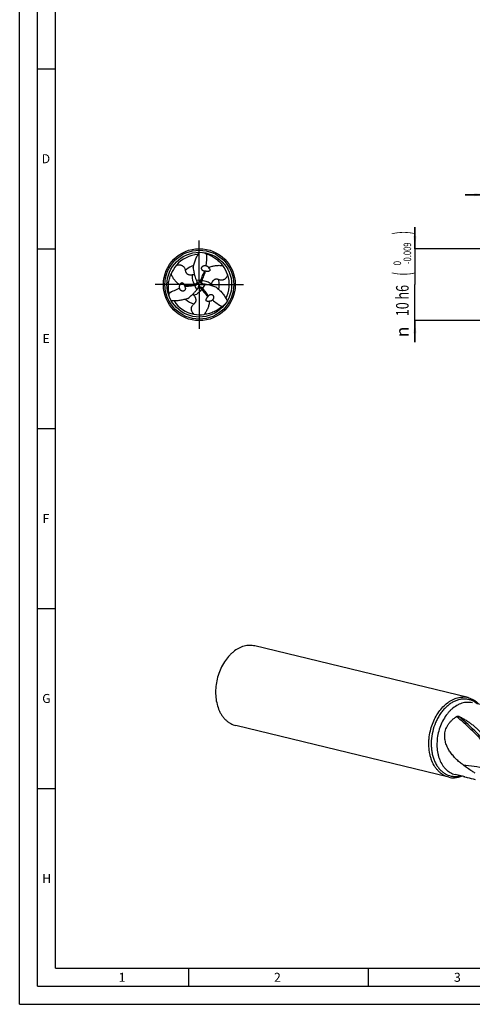
# Model space of a CAD drawing. Units: millimetres. Extents: x 0 to 594, y 0 to 420.
# Drawn here: x 0 to 126, y 0 to 274 of the extents above; entities that cross this region are included whole.
import ezdxf
from ezdxf.enums import TextEntityAlignment as Align

# ---------------------------------------------------------------- set-up
doc = ezdxf.new("R2010")
doc.units = ezdxf.units.MM
doc.header["$LTSCALE"] = 32.67
doc.linetypes.add('CENTER', pattern=[0.6, 0.375, -0.075, 0.075, -0.075])
doc.layers.get('0').update_dxf_attribs({"linetype": 'CONTINUOUS'})
for name, color, linetype in [('607759648-000-00-ED1_FORMAT', 7, 'CONTINUOUS'), ('607924523-000_AXIS', 7, 'CONTINUOUS'), ('607924523-000_CL', 7, 'CONTINUOUS'), ('607924523-000_DIM', 7, 'CONTINUOUS')]:
    doc.layers.add(name, color=color, linetype=linetype)
doc.styles.get("Standard").update_dxf_attribs({"font": 'TXT.SHX', "width": 0.7})
doc.styles.add('TEXTSTYLE_2', font='gdt', dxfattribs={"width": 0.7})
doc.styles.add('TEXTSTYLE_3', font='TXT.SHX', dxfattribs={"width": 0.6})
doc.dimstyles.new('DIMSTYLE_4', dxfattribs={"dimtxt": 3.5, "dimasz": 3.5, "dimexe": 1.5, "dimexo": 0, "dimgap": 0.875, "dimtad": 1, "dimdec": 3, "dimlfac": 0.5, "dimdsep": 46, "dimtxsty": 'STANDARD', "dimblk": '_FILLED', "dimblk1": '_FILLED', "dimblk2": '_FILLED', "dimcen": 0.09, "dimclrt": 2, "dimadec": 3, "dimazin": 2, "dimtol": 1, "dimtm": 1.5, "dimtfac": 0.6, "dimtdec": 3, "dimtofl": 0, "dimtmove": 0, "dimatfit": 3, "dimldrblk": '_FILLED', "dimfxl": 1, "dimtolj": 1, "dimarcsym": 0})
doc.dimstyles.new('DIMSTYLE_5', dxfattribs={"dimtxt": 3.5, "dimasz": 3.5, "dimexe": 1.5, "dimexo": 0, "dimgap": 0.875, "dimtad": 1, "dimdec": 3, "dimlfac": 0.5, "dimdsep": 46, "dimtxsty": 'STANDARD', "dimblk": '_FILLED', "dimblk1": '_FILLED', "dimblk2": '_FILLED', "dimcen": 0.09, "dimclrt": 2, "dimadec": 3, "dimazin": 2, "dimtol": 1, "dimtm": 0.009, "dimtfac": 0.6, "dimtdec": 3, "dimtofl": 0, "dimtmove": 0, "dimatfit": 3, "dimldrblk": '_FILLED', "dimfxl": 1, "dimtolj": 1, "dimarcsym": 0})

# ---------------------------------------------------------------- blocks, each defined once
blk = doc.blocks.new('_FILLED')
at = {"color": 0, "linetype": 'BYBLOCK'}
blk.add_solid([(0, 0), (-1, 0.125), (-1, -0.125)], dxfattribs=at)
blk = doc.blocks.new('*D3')
at = {"layer": '607924523-000_DIM', "color": 3, "linetype": 'CONTINUOUS'}
for p, q in [((130, 225), (124, 225)), ((124, 225), (132, 225)), ((130, 204.46), (130, 226.5)), ((148.15, 225), (132, 225)), ((134, 190), (134, 226.5)), ((134, 225), (148.15, 225))]:
    blk.add_line(p, q, dxfattribs=at)
at = {"layer": '607924523-000_DIM', "color": 3, "linetype": 'CONTINUOUS', "xscale": 3.5, "yscale": 3.5, "zscale": 3.5}
blk.add_blockref('_FILLED', (130, 225), dxfattribs=at)
at = {"layer": '607924523-000_DIM', "color": 3, "linetype": 'CONTINUOUS', "xscale": 3.5, "yscale": 3.5, "zscale": 3.5, "rotation": 180}
blk.add_blockref('_FILLED', (134, 225), dxfattribs=at)
at = {"layer": '607924523-000_DIM', "color": 2, "linetype": 'CONTINUOUS', "width": 0.785714}
blk.add_text('2', height=3.5, dxfattribs=at).set_placement((140, 226.75))
at = {"layer": '607924523-000_DIM', "color": 2, "linetype": 'CONTINUOUS', "style": 'TEXTSTYLE_3'}
for s, width, p in [(' 0', 0.785714, (142.75, 228.85)), ('-1.5', 0.642857, (142.75, 226.05))]:
    blk.add_text(s, height=2.1, dxfattribs=dict(at, width=width)).set_placement(p)
blk = doc.blocks.new('*D4')
at = {"layer": '607924523-000_DIM', "color": 3, "linetype": 'CONTINUOUS'}
for p, q in [((110, 210), (110, 216)), ((110, 216), (110, 200)), ((140, 210), (110, 210)), ((110, 184), (110, 200)), ((140, 190), (110, 190)), ((110, 190), (110, 184))]:
    blk.add_line(p, q, dxfattribs=at)
at = {"layer": '607924523-000_DIM', "color": 3, "linetype": 'CONTINUOUS', "xscale": 3.5, "yscale": 3.5, "zscale": 3.5}
for p, rotation in [((110, 210), 270), ((110, 190), 90)]:
    blk.add_blockref('_FILLED', p, dxfattribs=dict(at, rotation=rotation))
at = {"layer": '607924523-000_DIM', "color": 2, "linetype": 'CONTINUOUS'}
for s, height, width, p in [(')', 4.9, 0.428571, (108.95, 214.41)), ('(', 4.9, 0.428571, (108.95, 203.01)), ('10 h6', 3.5, 0.728571, (108.25, 195.58))]:
    blk.add_text(s, height=height, rotation=90, dxfattribs=dict(at, width=width)).set_placement(p, align=Align.CENTER)
at = {"layer": '607924523-000_DIM', "color": 2, "linetype": 'CONTINUOUS', "style": 'TEXTSTYLE_3'}
for s, width, p in [('-0.009', 0.738095, (108.95, 208.71)), (' 0', 0.785714, (106.15, 205.71))]:
    blk.add_text(s, height=2.1, rotation=90, dxfattribs=dict(at, width=width)).set_placement(p, align=Align.CENTER)
at = {"layer": '607924523-000_DIM', "color": 2, "linetype": 'CONTINUOUS', "style": 'TEXTSTYLE_2'}
blk.add_text('n', height=3.5, rotation=90, dxfattribs=at).set_placement((108.25, 186.88), align=Align.CENTER)

msp = doc.modelspace()

# ---------------------------------------------------------------- linework, layer by layer
at = {"layer": '607759648-000-00-ED1_FORMAT', "color": 3, "linetype": 'CONTINUOUS'}
for p, q in [((0, 0), (0, 420)), ((5, 5), (5, 415)), ((5, 260), (10, 260)), ((5, 210), (10, 210)), ((5, 160), (10, 160)), ((5, 110), (10, 110)), ((5, 60), (10, 60)), ((47, 10), (47, 5)), ((97, 10), (97, 5)), ((5, 5), (589, 5)), ((0, 0), (594, 0))]:
    msp.add_line(p, q, dxfattribs=at)
at = {"layer": '607759648-000-00-ED1_FORMAT', "color": 7, "linetype": 'CONTINUOUS'}
for q in [(10, 410), (584, 10)]:
    msp.add_line((10, 10), q, dxfattribs=at)
at = {"layer": '607924523-000_AXIS', "color": 1, "linetype": 'CENTER'}
for q in [(50, 213), (37, 200), (63, 200), (50, 187)]:
    msp.add_line((50, 200), q, dxfattribs=at)
at = {"layer": '607924523-000_CL', "color": 7, "linetype": 'CONTINUOUS'}
for p, q in [((51.8733, 205.2771), (51.876, 205.2762)), ((49.3612, 200.8212), (49.3729, 200.7987)), ((49.425, 200.6684), (49.4285, 200.6562)), ((50.8663, 200.1637), (50.8541, 200.1668)), ((51.0306, 200.1426), (51.0053, 200.1437)), ((44.4932, 198.9838), (44.4927, 198.9866)), ((49.6082, 199.0362), (49.6218, 199.0576)), ((49.7086, 199.1679), (49.7175, 199.1769)), ((53.6335, 195.7391), (53.6313, 195.7372)), ((124.8225, 85.2229), (65.4775, 99.5853)), ((119.4699, 63.1058), (60.1249, 77.4682)), ((123.6481, 63.2652), (121.1652, 63.8661))]:
    msp.add_line(p, q, dxfattribs=at)
at = {"layer": '607924523-000_CL', "color": 9, "linetype": 'CONTINUOUS'}
for p, q in [((48.636, 200.0951), (48.8805, 199.7764)), ((49.1243, 201.3214), (50.4193, 201.2306)), ((50.7644, 201.1338), (50.3661, 201.0813)), ((51.5822, 200.0977), (50.8561, 199.0216)), ((49.2935, 198.5809), (48.7246, 199.7478)), ((50.5997, 198.7712), (50.7534, 199.1423)), ((123.5282, 63.3129), (123.5192, 63.3076)), ((123.5283, 63.3128), (123.5192, 63.3076))]:
    msp.add_line(p, q, dxfattribs=at)
at = {"layer": '607924523-000_CL', "color": 7, "linetype": 'CONTINUOUS'}
for radius in [10, 9]:
    msp.add_circle((50, 200), radius, dxfattribs=at)
at = {"layer": '607924523-000_CL', "color": 9, "linetype": 'CONTINUOUS'}
msp.add_circle((50, 200), 9.5858, dxfattribs=at)
at = {"layer": '607924523-000_CL', "color": 7, "linetype": 'CONTINUOUS'}
for centre, radius, start, end in [((50, 200.0001), 8.3457, 92.725161, 139.592138), ((210.0961, 560.9547), 386.2321, 245.70818, 245.855812), ((61.6262, 236.0791), 29.1634, 250.963399, 251.218302), ((50.0476, 199.803), 8.5106, 138.790521, 158.154588), ((49.8056, 200.0572), 8.5106, 18.790521, 38.154588), ((50.0001, 200), 8.3457, 332.725161, 19.592138), ((43.573, 228.36), 29.0722, 280.206743, 280.51913), ((48.7336, 200.4673), 0.7201, 16.21601, 27.401865), ((48.733, 200.4676), 0.7206, 1.994415, 15.176758), ((77.774, 191.386), 29.0722, 160.206743, 160.51913), ((51.0384, 200.8634), 0.7206, 241.994415, 255.176758), ((51.0379, 200.8631), 0.7201, 256.21601, 267.401865), ((12.9415, 192.0291), 29.1634, 10.963399, 11.218302), ((-342.644, 158.17), 386.2321, 5.70818, 5.855812), ((45.4114, 199.1549), 0.934, 190.55622, 192.66531), ((50.2285, 198.6696), 0.7201, 136.21601, 147.401865), ((50.2285, 198.669), 0.7206, 121.994415, 135.176758), ((28.653, 180.2541), 29.0722, 40.206743, 40.51913), ((49.9999, 199.9999), 8.3457, 212.725161, 259.592138), ((53.0262, 196.4487), 0.934, 310.55622, 312.66531), ((282.5479, -119.1247), 386.2321, 125.70818, 125.855812), ((50.1468, 200.1398), 8.5106, 258.790521, 278.154588), ((75.4323, 171.8919), 29.1634, 130.963399, 131.218302), ((64.12, 93.955), 5.7917, 76.443733, 91.47705), ((123.465, 79.5926), 5.7917, 76.443761, 91.477036), ((120.8274, 68.7361), 5.7917, 256.443761, 271.477036)]:
    msp.add_arc(centre, radius, start, end, dxfattribs=at)
at = {"layer": '607924523-000_CL', "color": 9, "linetype": 'CONTINUOUS'}
for centre, radius, start, end in [((57.5613, 214.1455), 7.7833, 223.423941, 226.834799), ((50.0001, 199.9998), 5.5459, 106.571277, 130.171844), ((50.0029, 199.9968), 5.5501, 130.173684, 134.672077), ((50, 200), 5.5458, 346.570847, 14.674078), ((33.9689, 199.4755), 7.7833, 343.423941, 346.834799), ((50, 200), 5.5458, 226.570847, 254.674078), ((58.4697, 186.3789), 7.7833, 103.423941, 106.834799)]:
    msp.add_arc(centre, radius, start, end, dxfattribs=at)
at = {"layer": '607924523-000_CL', "color": 7, "linetype": 'CONTINUOUS'}
for centre, major_axis, start_param, end_param in [((29.1211, 212.1666), (13.0335, -22.1475), 0.82289859, 0.95647063), ((49.9028, 175.835), (12.6635, 22.3611), 0.82289859, 0.95647063), ((70.9761, 211.9984), (25.6971, 0.2136), -2.31869406, -2.18512203)]:
    msp.add_ellipse(centre, major_axis=major_axis, ratio=0.85535002, start_param=start_param, end_param=end_param, dxfattribs=at)
for points, knots in [([(48.2904, 204.648), (48.3499, 205.0313), (48.5175, 205.7941), (48.8964, 206.9061), (49.3901, 207.9812), (49.7866, 208.6661), (50, 209)], [0, 0, 0, 0, 0.24719032, 0.49641035, 0.74744514, 1, 1, 1, 1]), ([(52.2367, 208.4685), (52.6284, 208.3353), (53.4117, 208.0045), (54.5303, 207.3233), (55.5891, 206.4305), (56.2095, 205.7092), (56.4979, 205.315)], [0, 0, 0, 0, 0.23074687, 0.47221266, 0.7276432, 1, 1, 1, 1]), ([(43.6451, 205.4099), (43.78, 205.4451), (44.0656, 205.5007), (44.439, 205.5135), (44.7546, 205.4737), (45.0017, 205.4091), (45.2393, 205.3059), (45.4495, 205.1691), (45.621, 205.0124), (45.791, 204.8049), (45.9368, 204.5446), (46.0441, 204.2384), (46.0861, 204.0395), (46.1009, 203.9437)], [0, 0, 0, 0, 0.12686319, 0.2637878, 0.33773233, 0.41556301, 0.49528458, 0.57227204, 0.64261073, 0.70575601, 0.81560379, 0.91181887, 1, 1, 1, 1]), ([(51.1963, 203.8168), (51.1424, 203.8337), (51.0373, 203.8774), (50.8955, 203.9722), (50.7773, 204.0943), (50.6905, 204.2389), (50.6409, 204.3982), (50.6311, 204.5628), (50.6594, 204.7237), (50.7222, 204.8737), (50.8143, 205.0074), (50.9692, 205.1592), (51.164, 205.2666), (51.3766, 205.3217), (51.5986, 205.3418), (51.7679, 205.3143), (51.8733, 205.2771)], [0, 0, 0, 0, 0.06421537, 0.1284633, 0.1924084, 0.25573244, 0.31827012, 0.38005688, 0.44130461, 0.50229318, 0.56328407, 0.62448611, 0.74758116, 0.81007612, 0.87307896, 1, 1, 1, 1]), ([(51.876, 205.2762), (51.9431, 205.2523), (52.0774, 205.1955), (52.2715, 205.082), (52.4566, 204.9293), (52.5595, 204.7972), (52.6004, 204.7214)], [0, 0, 0, 0, 0.22963143, 0.46869325, 0.72235447, 1, 1, 1, 1]), ([(52.6004, 204.7214), (52.7514, 204.7985), (53.0589, 204.9375), (53.6905, 205.1573), (54.5056, 205.3301), (55.5018, 205.3937), (56.1666, 205.3532), (56.4979, 205.315)], [0, 0, 0, 0, 0.127222, 0.2528421, 0.50143223, 0.74969487, 1, 1, 1, 1]), ([(41.5477, 197.7028), (41.4672, 198.1087), (41.3621, 198.9524), (41.3927, 200.2617), (41.6365, 201.6251), (41.9509, 202.523), (42.1482, 202.9698)], [0, 0, 0, 0, 0.23074687, 0.47221266, 0.7276432, 1, 1, 1, 1]), ([(44.6109, 199.8913), (44.4687, 199.9835), (44.1946, 200.1803), (43.6884, 200.6175), (43.1312, 201.2369), (42.578, 202.0678), (42.2807, 202.6638), (42.1482, 202.9698)], [0, 0, 0, 0, 0.127222, 0.2528421, 0.50143223, 0.74969487, 1, 1, 1, 1]), ([(46.1009, 203.9437), (46.1131, 203.8647), (46.148, 203.7047), (46.2377, 203.4674), (46.3527, 203.276), (46.477, 203.13), (46.5958, 203.0215), (46.7422, 202.9211), (46.9188, 202.8355), (47.1207, 202.7731), (47.335, 202.7379), (47.5473, 202.7271), (47.8077, 202.7362), (47.9954, 202.7604), (48.1155, 202.7805)], [0, 0, 0, 0, 0.09040279, 0.18460477, 0.28589891, 0.34115241, 0.40107061, 0.46731795, 0.54128359, 0.62217817, 0.70556178, 0.78634319, 0.86225086, 1, 1, 1, 1]), ([(48.1155, 202.7805), (48.1527, 202.7868), (48.3198, 202.8134), (48.4874, 202.8386), (48.6159, 202.867)], [0, 0, 0, 0, 0.22294419, 1, 1, 1, 1]), ([(48.2904, 204.648), (48.3439, 204.2532), (48.4673, 203.4685), (48.6518, 202.6947), (48.7651, 202.3158)], [0, 0, 0, 0, 0.50185548, 1, 1, 1, 1]), ([(50.4193, 201.2306), (50.5743, 201.6613), (50.8262, 202.304), (51.204, 203.147), (51.4101, 203.5652), (51.5182, 203.7728)], [0, 0, 0, 0, 0.49548164, 0.74670747, 1, 1, 1, 1]), ([(51.5182, 203.7728), (51.4911, 203.772), (51.3826, 203.7734), (51.2741, 203.7924), (51.1963, 203.8168)], [0, 0, 0, 0, 0.24892813, 1, 1, 1, 1]), ([(51.7577, 203.7221), (51.7145, 203.7288), (51.6342, 203.7439), (51.5548, 203.763), (51.5182, 203.7728)], [0, 0, 0, 0, 0.53583262, 1, 1, 1, 1]), ([(52.6004, 204.7214), (52.6577, 204.6616), (52.7393, 204.5649), (52.8316, 204.4207), (52.892, 204.2973), (52.9274, 204.1797), (52.938, 204.0712), (52.9299, 203.9929), (52.9082, 203.9272), (52.8747, 203.8644), (52.8191, 203.8039), (52.7459, 203.7567), (52.6567, 203.7179), (52.5497, 203.6909), (52.4263, 203.6761), (52.3084, 203.6718), (52.1941, 203.6743), (52.0824, 203.6816), (51.937, 203.696), (51.8291, 203.711), (51.7577, 203.7221)], [0, 0, 0, 0, 0.11650123, 0.17697177, 0.24026905, 0.30918151, 0.34809653, 0.39301415, 0.41854514, 0.44494585, 0.492567, 0.53200485, 0.56667085, 0.62886716, 0.68629559, 0.74120611, 0.79457492, 0.8468967, 0.89845895, 1, 1, 1, 1]), ([(57.8626, 202.7986), (57.8256, 202.6641), (57.731, 202.389), (57.5553, 202.0592), (57.3631, 201.8057), (57.1835, 201.6241), (56.9754, 201.4699), (56.7518, 201.3563), (56.5303, 201.2861), (56.2656, 201.2427), (55.9674, 201.2465), (55.6485, 201.3067), (55.4552, 201.3697), (55.3649, 201.4049)], [0, 0, 0, 0, 0.12686319, 0.2637878, 0.33773233, 0.41556301, 0.49528458, 0.57227204, 0.64261073, 0.70575601, 0.81560379, 0.91181887, 1, 1, 1, 1]), ([(44.4927, 198.9866), (44.4798, 199.0567), (44.4618, 199.2013), (44.4631, 199.4261), (44.5028, 199.6628), (44.5658, 199.818), (44.6109, 199.8913)], [0, 0, 0, 0, 0.22963143, 0.46869326, 0.72235448, 1, 1, 1, 1]), ([(44.6109, 199.8913), (44.6341, 199.9709), (44.6771, 200.0899), (44.7557, 200.2419), (44.8325, 200.3559), (44.9165, 200.4453), (45.0053, 200.5088), (45.0771, 200.5409), (45.1448, 200.5549), (45.216, 200.5573), (45.2961, 200.5395), (45.3736, 200.4996), (45.4518, 200.4418), (45.5288, 200.3627), (45.6033, 200.2632), (45.6659, 200.1632), (45.7209, 200.063), (45.7704, 199.9626), (45.8307, 199.8295), (45.8717, 199.7285), (45.8978, 199.6611)], [0, 0, 0, 0, 0.11650123, 0.17697177, 0.24026906, 0.30918152, 0.34809654, 0.39301415, 0.41854514, 0.44494583, 0.49256698, 0.53200483, 0.56667084, 0.62886714, 0.68629558, 0.7412061, 0.79457491, 0.8468967, 0.89845895, 1, 1, 1, 1]), ([(48.7651, 202.3158), (48.7904, 202.2313), (48.8956, 201.8949), (49.0194, 201.564), (49.1243, 201.3214)], [0, 0, 0, 0, 0.25015153, 1, 1, 1, 1]), ([(49.4532, 200.4927), (49.4547, 200.4483), (49.4496, 200.3601), (49.4182, 200.233), (49.3654, 200.1165), (49.2942, 200.0135), (49.2073, 199.9263), (49.1076, 199.8564), (48.9979, 199.805), (48.92, 199.7837), (48.8805, 199.7764)], [0, 0, 0, 0, 0.13325633, 0.26369539, 0.39100033, 0.51548986, 0.63783907, 0.75885659, 0.87933738, 1, 1, 1, 1]), ([(49.1243, 201.3214), (49.1611, 201.2363), (49.2371, 201.0682), (49.3192, 200.9029), (49.3613, 200.8212)], [0, 0, 0, 0, 0.50212739, 1, 1, 1, 1]), ([(49.4285, 200.6562), (49.4745, 200.5995), (49.6594, 200.376), (49.8523, 200.1591), (50, 200)], [0, 0, 0, 0, 0.25164304, 1, 1, 1, 1]), ([(49.7175, 199.1769), (49.7435, 199.2451), (49.8446, 199.517), (49.9361, 199.7925), (50, 200)], [0, 0, 0, 0, 0.25163712, 1, 1, 1, 1]), ([(50, 200), (50.0702, 200.0161), (50.3535, 200.0787), (50.6387, 200.1325), (50.8541, 200.1668)], [0, 0, 0, 0, 0.24834639, 1, 1, 1, 1]), ([(50.7001, 200.2272), (50.6609, 200.2481), (50.587, 200.2966), (50.4927, 200.3874), (50.4181, 200.4913), (50.3646, 200.6045), (50.3325, 200.7234), (50.3218, 200.8447), (50.3322, 200.9653), (50.3527, 201.0434), (50.3661, 201.0813)], [0, 0, 0, 0, 0.13325633, 0.26369539, 0.39100033, 0.51548986, 0.63783907, 0.75885659, 0.87933738, 1, 1, 1, 1]), ([(51.5822, 200.0977), (51.4902, 200.1084), (51.3065, 200.1266), (51.1223, 200.1381), (51.0305, 200.1425)], [0, 0, 0, 0, 0.5021274, 1, 1, 1, 1]), ([(52.623, 199.9116), (52.5372, 199.9319), (52.1932, 200.009), (51.8448, 200.0672), (51.5822, 200.0977)], [0, 0, 0, 0, 0.25015153, 1, 1, 1, 1]), ([(54.8801, 199.1566), (54.5114, 199.3076), (53.7701, 199.5931), (53.0078, 199.8202), (52.623, 199.9116)], [0, 0, 0, 0, 0.50185548, 1, 1, 1, 1]), ([(53.3503, 200.2418), (53.3371, 200.2064), (53.2766, 200.0484), (53.2145, 199.8906), (53.1749, 199.7652)], [0, 0, 0, 0, 0.22294419, 1, 1, 1, 1]), ([(55.3649, 201.4049), (55.2904, 201.4338), (55.1344, 201.4835), (54.884, 201.5246), (54.6607, 201.5206), (54.4721, 201.486), (54.3188, 201.4374), (54.1586, 201.3608), (53.9962, 201.2507), (53.8412, 201.107), (53.7036, 200.939), (53.5881, 200.7605), (53.4658, 200.5305), (53.3929, 200.3559), (53.3503, 200.2418)], [0, 0, 0, 0, 0.09040279, 0.18460477, 0.28589891, 0.34115241, 0.40107061, 0.46731795, 0.54128359, 0.62217817, 0.70556178, 0.78634319, 0.86225086, 1, 1, 1, 1]), ([(46.0964, 199.1277), (46.1086, 199.0732), (46.1232, 198.9617), (46.1128, 198.7937), (46.0679, 198.632), (45.9886, 198.4856), (45.8785, 198.363), (45.744, 198.271), (45.5935, 198.2129), (45.4347, 198.1893), (45.2747, 198.1985), (45.1192, 198.2382), (44.9726, 198.3054), (44.8387, 198.3971), (44.7209, 198.5105), (44.6223, 198.6425), (44.5461, 198.79), (44.5123, 198.896), (44.5001, 198.9501)], [0, 0, 0, 0, 0.06417372, 0.12838404, 0.19230455, 0.25562244, 0.31816805, 0.37996334, 0.44120732, 0.50217011, 0.56311107, 0.62423998, 0.68570183, 0.74759382, 0.80996794, 0.87284423, 0.93620561, 1, 1, 1, 1]), ([(45.8977, 199.6612), (45.9135, 199.6204), (45.9406, 199.5433), (45.9638, 199.465), (45.9736, 199.4284)], [0, 0, 0, 0, 0.53583263, 1, 1, 1, 1]), ([(48.7246, 199.7478), (48.2742, 199.6667), (47.5916, 199.5635), (46.6726, 199.4692), (46.2074, 199.4386), (45.9736, 199.4284)], [0, 0, 0, 0, 0.49548164, 0.74670747, 1, 1, 1, 1]), ([(45.9736, 199.4284), (45.9878, 199.4054), (46.0409, 199.3106), (46.0787, 199.2072), (46.0964, 199.1277)], [0, 0, 0, 0, 0.24892813, 1, 1, 1, 1]), ([(46.8295, 196.1954), (47.1447, 196.4392), (47.7626, 196.9384), (48.3404, 197.485), (48.6119, 197.7726)], [0, 0, 0, 0, 0.50185548, 1, 1, 1, 1]), ([(48.5343, 196.9777), (48.5102, 197.0068), (48.4036, 197.1382), (48.298, 197.2708), (48.2092, 197.3678)], [0, 0, 0, 0, 0.22294419, 1, 1, 1, 1]), ([(48.6119, 197.7726), (48.6724, 197.8368), (48.9112, 198.0962), (49.1358, 198.3687), (49.2935, 198.5809)], [0, 0, 0, 0, 0.25015153, 1, 1, 1, 1]), ([(49.2935, 198.5809), (49.3488, 198.6553), (49.4564, 198.8052), (49.5585, 198.959), (49.6082, 199.0363)], [0, 0, 0, 0, 0.5021274, 1, 1, 1, 1]), ([(49.8468, 199.2801), (49.8844, 199.3036), (49.9634, 199.3433), (50.0891, 199.3796), (50.2164, 199.3922), (50.3412, 199.382), (50.4602, 199.3504), (50.5706, 199.299), (50.6699, 199.2296), (50.7273, 199.1729), (50.7534, 199.1423)], [0, 0, 0, 0, 0.13325633, 0.26369539, 0.39100033, 0.51548986, 0.63783907, 0.75885659, 0.87933738, 1, 1, 1, 1]), ([(50.8561, 199.0216), (51.1516, 198.672), (51.5822, 198.1325), (52.1234, 197.3838), (52.3825, 196.9962), (52.5082, 196.7989)], [0, 0, 0, 0, 0.49548164, 0.74670747, 1, 1, 1, 1]), ([(52.5082, 196.7989), (52.5211, 196.8226), (52.5766, 196.916), (52.6472, 197.0004), (52.7073, 197.0556)], [0, 0, 0, 0, 0.24892813, 1, 1, 1, 1]), ([(52.7073, 197.0556), (52.7483, 197.0934), (52.8376, 197.1617), (52.9883, 197.2367), (53.1508, 197.2787), (53.3172, 197.2832), (53.4785, 197.2492), (53.6254, 197.1787), (53.751, 197.0774), (53.8508, 196.9517), (53.9228, 196.8085), (53.9662, 196.654), (53.9813, 196.4934), (53.9688, 196.3316), (53.9295, 196.1729), (53.8644, 196.0215), (53.7749, 195.8818), (53.7, 195.7995), (53.6592, 195.7619)], [0, 0, 0, 0, 0.06417372, 0.12838404, 0.19230455, 0.25562244, 0.31816805, 0.37996334, 0.44120732, 0.50217011, 0.56311107, 0.62423998, 0.68570183, 0.74759382, 0.80996794, 0.87284423, 0.93620561, 1, 1, 1, 1]), ([(54.8801, 199.1566), (55.1822, 198.9134), (55.7591, 198.3868), (56.5327, 197.5026), (57.2169, 196.5376), (57.6118, 195.8518), (57.7942, 195.5)], [0, 0, 0, 0, 0.24719032, 0.49641035, 0.74744514, 1, 1, 1, 1]), ([(46.8295, 196.1954), (46.4678, 196.0554), (45.7234, 195.8191), (44.5709, 195.5912), (43.393, 195.4812), (42.6016, 195.4821), (42.2058, 195.5)], [0, 0, 0, 0, 0.24719032, 0.49641035, 0.74744514, 1, 1, 1, 1]), ([(48.4923, 191.7915), (48.3944, 191.8908), (48.2034, 192.1103), (48.0057, 192.4273), (47.8823, 192.7205), (47.8148, 192.9668), (47.7853, 193.2241), (47.7987, 193.4746), (47.8486, 193.7015), (47.9434, 193.9525), (48.0958, 194.2089), (48.3074, 194.4549), (48.4586, 194.5907), (48.5342, 194.6514)], [0, 0, 0, 0, 0.12686319, 0.2637878, 0.33773233, 0.41556301, 0.49528458, 0.57227204, 0.64261073, 0.70575601, 0.81560379, 0.91181887, 1, 1, 1, 1]), ([(48.5342, 194.6514), (48.5965, 194.7015), (48.7176, 194.8117), (48.8783, 195.008), (48.9865, 195.2034), (49.0508, 195.384), (49.0855, 195.5411), (49.0992, 195.7181), (49.085, 195.9138), (49.0381, 196.1199), (48.9614, 196.3231), (48.8646, 196.5124), (48.7265, 196.7332), (48.6117, 196.8838), (48.5343, 196.9777)], [0, 0, 0, 0, 0.09040279, 0.18460477, 0.28589891, 0.34115241, 0.40107061, 0.46731795, 0.54128359, 0.62217817, 0.70556178, 0.78634319, 0.86225086, 1, 1, 1, 1]), ([(52.7887, 195.3873), (52.7799, 195.218), (52.7466, 194.8822), (52.6211, 194.2253), (52.3632, 193.433), (51.9202, 192.5384), (51.5527, 191.983), (51.354, 191.7152)], [0, 0, 0, 0, 0.127222, 0.2528421, 0.50143223, 0.74969487, 1, 1, 1, 1]), ([(52.7887, 195.3873), (52.7082, 195.3675), (52.5836, 195.3453), (52.4126, 195.3374), (52.2756, 195.3468), (52.1561, 195.3749), (52.0568, 195.4201), (51.993, 195.4662), (51.947, 195.5179), (51.9094, 195.5783), (51.8847, 195.6566), (51.8805, 195.7436), (51.8915, 195.8403), (51.9215, 195.9464), (51.9704, 196.0608), (52.0257, 196.165), (52.085, 196.2627), (52.1472, 196.3558), (52.2324, 196.4745), (52.2993, 196.5605), (52.3446, 196.6168)], [0, 0, 0, 0, 0.11650123, 0.17697177, 0.24026906, 0.30918152, 0.34809654, 0.39301415, 0.41854514, 0.44494583, 0.49256698, 0.53200483, 0.56667084, 0.62886714, 0.68629558, 0.7412061, 0.79457491, 0.8468967, 0.89845895, 1, 1, 1, 1]), ([(52.3446, 196.6168), (52.372, 196.6508), (52.4252, 196.7128), (52.4815, 196.772), (52.5082, 196.7989)], [0, 0, 0, 0, 0.53583263, 1, 1, 1, 1]), ([(53.6313, 195.7372), (53.577, 195.691), (53.4608, 195.6031), (53.2654, 195.4919), (53.0406, 195.4079), (52.8748, 195.3848), (52.7887, 195.3873)], [0, 0, 0, 0, 0.22963143, 0.46869326, 0.72235448, 1, 1, 1, 1]), ([(56.2156, 193.8287), (55.9043, 193.5561), (55.2262, 193.0431), (54.077, 192.415), (52.7744, 191.9445), (51.8396, 191.7678), (51.354, 191.7152)], [0, 0, 0, 0, 0.23074687, 0.47221266, 0.7276432, 1, 1, 1, 1]), ([(63.9707, 99.7447), (63.7164, 99.7385), (63.2023, 99.6931), (62.4359, 99.5301), (61.673, 99.2732), (60.6539, 98.8015), (59.6843, 98.1543), (58.7864, 97.3657), (57.9081, 96.4527), (56.9185, 95.1384), (55.9447, 93.3624), (55.2006, 91.4253), (54.7107, 89.3918), (54.4911, 87.329), (54.5494, 85.3051), (54.8842, 83.3873), (55.3939, 81.9066), (55.9326, 80.8404), (56.3893, 80.1175), (56.901, 79.4659), (57.4634, 78.8911), (58.072, 78.3983), (58.7217, 77.9919), (59.4066, 77.6756), (59.8838, 77.5265), (60.1249, 77.4682)], [0, 0, 0, 0, 0.02612378, 0.05284382, 0.08030674, 0.10862243, 0.16799978, 0.19916747, 0.23126944, 0.2979737, 0.36743674, 0.43865655, 0.51047281, 0.58167367, 0.65110046, 0.71775454, 0.78090897, 0.81108219, 0.84029384, 0.86858136, 0.89601895, 0.92271804, 0.94882555, 0.97451927, 1, 1, 1, 1]), ([(114.297, 75.9816), (114.4484, 76.6211), (114.8272, 77.8741), (115.6138, 79.6468), (116.5952, 81.2581), (117.7426, 82.6596), (118.8267, 83.6329), (119.7451, 84.2621), (120.4426, 84.6514), (121.1533, 84.9616), (121.872, 85.1903), (122.5932, 85.3357), (123.0764, 85.3765), (123.3157, 85.3823)], [0, 0, 0, 0, 0.14158006, 0.28114183, 0.41673646, 0.54673981, 0.67002781, 0.72904248, 0.78628169, 0.8418256, 0.89581546, 0.94845302, 1, 1, 1, 1]), ([(124.8225, 85.2229), (125.1171, 85.1516), (125.6994, 84.9603), (126.5239, 84.5358), (127.2914, 83.9789), (127.7505, 83.5324), (127.9675, 83.2917)], [0, 0, 0, 0, 0.24285095, 0.4887098, 0.7403293, 1, 1, 1, 1]), ([(118.3104, 75.0185), (118.3312, 75.2736), (118.4068, 75.7827), (118.6229, 76.5245), (118.9375, 77.2323), (119.3417, 77.8943), (119.8235, 78.503), (120.5511, 79.2373), (121.177, 79.7024), (121.6145, 79.9755)], [0, 0, 0, 0, 0.12423659, 0.24888201, 0.37384779, 0.49903274, 0.62434242, 0.7496928, 1, 1, 1, 1]), ([(121.6145, 79.9755), (121.6702, 80.0103), (121.788, 80.0568), (121.9641, 80.0778), (122.1215, 80.0628), (122.2163, 80.0324), (122.2585, 80.0125)], [0, 0, 0, 0, 0.2949355, 0.55754362, 0.79060866, 1, 1, 1, 1]), ([(122.2585, 80.0125), (122.5634, 79.8688), (123.1637, 79.5673), (124.037, 79.0698), (124.88, 78.528), (125.6953, 77.9401), (126.4861, 77.3045), (127.5245, 76.3808), (128.2604, 75.6266), (128.737, 75.1011)], [0, 0, 0, 0, 0.12357466, 0.24609402, 0.36822852, 0.49072313, 0.6143621, 0.73994615, 1, 1, 1, 1]), ([(119.4699, 63.1058), (119.2146, 63.1676), (118.7095, 63.3276), (117.987, 63.6712), (117.305, 64.1156), (116.6701, 64.6559), (116.0882, 65.2868), (115.3788, 66.2562), (114.8118, 67.3698), (114.3902, 68.5806), (114.0556, 69.899), (113.8816, 71.2873), (113.8614, 72.7096), (113.9462, 74.1705), (114.1269, 75.2633), (114.297, 75.9816)], [0, 0, 0, 0, 0.05155946, 0.10360126, 0.15657681, 0.21087974, 0.26682732, 0.32465002, 0.44624962, 0.51020342, 0.57610384, 0.71294517, 0.78351912, 0.85511592, 1, 1, 1, 1]), ([(123.3892, 66.521), (123.0544, 66.7751), (122.3969, 67.3034), (121.4613, 68.1609), (120.5892, 69.0937), (119.802, 70.1102), (119.1297, 71.2169), (118.6996, 72.2151), (118.4592, 73.0529), (118.3375, 73.6994), (118.2818, 74.3574), (118.2925, 74.7987), (118.3104, 75.0185)], [0, 0, 0, 0, 0.12227337, 0.24523667, 0.36892379, 0.49337412, 0.61863291, 0.74474901, 0.80820482, 0.87190052, 0.9358339, 1, 1, 1, 1]), ([(126.7956, 64.2126), (126.4995, 64.3905), (125.3335, 65.1136), (124.207, 65.9004), (123.3892, 66.521)], [0, 0, 0, 0, 0.2517145, 1, 1, 1, 1]), ([(123.1497, 63.3852), (122.7968, 63.2515), (122.0818, 63.0413), (121.3409, 62.9553), (120.9767, 62.9464)], [0, 0, 0, 0, 0.50883297, 1, 1, 1, 1]), ([(123.5192, 63.3076), (123.5178, 63.3082), (123.5155, 63.3093), (123.5129, 63.3107), (123.5118, 63.3117), (123.5114, 63.3123), (123.5114, 63.3129), (123.5117, 63.3131), (123.5118, 63.3132)], [0, 0, 0, 0, 0.45359454, 0.74861582, 0.8418148, 0.9043346, 0.94880052, 1, 1, 1, 1]), ([(123.5118, 63.3132), (123.5123, 63.3135), (123.5138, 63.3137), (123.518, 63.3139), (123.5258, 63.3132), (123.5376, 63.3117), (123.5526, 63.3092), (123.5703, 63.306), (123.5904, 63.302), (123.6127, 63.2974), (123.6462, 63.2902), (123.6921, 63.2798), (123.7514, 63.2657), (123.8158, 63.2498), (123.8604, 63.2385), (123.8834, 63.2326)], [0, 0, 0, 0, 0.00437476, 0.0114947, 0.03366597, 0.06541468, 0.10557151, 0.15313259, 0.20725446, 0.26724078, 0.33251609, 0.47706284, 0.63786809, 0.81273269, 1, 1, 1, 1]), ([(123.6481, 63.2652), (123.6364, 63.2681), (123.5926, 63.2795), (123.5496, 63.2944), (123.5192, 63.3076)], [0, 0, 0, 0, 0.26663779, 1, 1, 1, 1]), ([(123.883, 63.2323), (123.8614, 63.2336), (123.7825, 63.2397), (123.704, 63.2517), (123.6481, 63.2652)], [0, 0, 0, 0, 0.27337849, 1, 1, 1, 1]), ([(123.8834, 63.2326), (124.1176, 63.1727), (125.0734, 62.9285), (126.0304, 62.6887), (126.7542, 62.5135)], [0, 0, 0, 0, 0.2450934, 1, 1, 1, 1])]:
    msp.add_open_spline(points, degree=3, knots=knots, dxfattribs=at)
at = {"layer": '607924523-000_CL', "color": 9, "linetype": 'CONTINUOUS'}
for points, knots in [([(48.6359, 200.0951), (48.5223, 200.2891), (48.3263, 200.7009), (48.1383, 201.3652), (48.0602, 202.0666), (48.0846, 202.5424), (48.1155, 202.7805)], [0, 0, 0, 0, 0.24240043, 0.48896729, 0.74106641, 1, 1, 1, 1]), ([(50.7644, 201.1337), (50.9353, 201.5623), (51.2742, 202.4221), (51.5996, 203.2872), (51.7577, 203.7221)], [0, 0, 0, 0, 0.49926715, 1, 1, 1, 1]), ([(48.636, 200.0951), (48.1793, 200.0289), (47.2653, 199.8925), (46.3534, 199.7417), (45.8978, 199.6612)], [0, 0, 0, 0, 0.49926715, 1, 1, 1, 1]), ([(49.3729, 200.7987), (49.3741, 200.7962), (49.3761, 200.7913), (49.3775, 200.7835), (49.3772, 200.7771), (49.3764, 200.7715), (49.375, 200.7667), (49.3732, 200.7607), (49.3719, 200.7522), (49.3709, 200.7412), (49.3686, 200.7282), (49.365, 200.7127), (49.3613, 200.6931), (49.3563, 200.6687), (49.3462, 200.6263), (49.3309, 200.5781), (49.3086, 200.525), (49.287, 200.4794), (49.2591, 200.4329), (49.2253, 200.3864), (49.1867, 200.3394), (49.1264, 200.278), (49.0373, 200.2094), (48.9353, 200.1569), (48.8471, 200.1255), (48.7781, 200.1082), (48.7074, 200.0983), (48.6599, 200.0959), (48.636, 200.0951)], [0, 0, 0, 0, 0.00753542, 0.01392891, 0.02080059, 0.02476488, 0.02896152, 0.03403213, 0.04151154, 0.0517487, 0.06329066, 0.07673715, 0.09422868, 0.11631551, 0.14307418, 0.21024798, 0.25077143, 0.29650795, 0.34446758, 0.39509818, 0.44950028, 0.50623195, 0.62422862, 0.74717537, 0.81014647, 0.87339707, 0.93627183, 1, 1, 1, 1]), ([(51.0053, 200.1437), (51.0024, 200.144), (50.9972, 200.1446), (50.9898, 200.1473), (50.9844, 200.1509), (50.9799, 200.1544), (50.9764, 200.1579), (50.9722, 200.1625), (50.9654, 200.1678), (50.9565, 200.1742), (50.9463, 200.1827), (50.9347, 200.1936), (50.9196, 200.2066), (50.901, 200.2231), (50.8693, 200.253), (50.8352, 200.2904), (50.8004, 200.3363), (50.7717, 200.3778), (50.7454, 200.4252), (50.722, 200.4778), (50.7006, 200.5346), (50.6775, 200.6176), (50.6626, 200.729), (50.6683, 200.8436), (50.6852, 200.9357), (50.7047, 201.0041), (50.7315, 201.0703), (50.7532, 201.1126), (50.7644, 201.1338)], [0, 0, 0, 0, 0.00753542, 0.01392891, 0.02080059, 0.02476488, 0.02896152, 0.03403213, 0.04151154, 0.0517487, 0.06329066, 0.07673715, 0.09422868, 0.11631551, 0.14307419, 0.21024798, 0.25077143, 0.29650795, 0.34446758, 0.39509818, 0.44950028, 0.50623195, 0.62422862, 0.74717537, 0.81014647, 0.87339707, 0.93627183, 1, 1, 1, 1]), ([(50.7644, 201.1338), (50.9892, 201.1351), (51.4438, 201.099), (52.1132, 200.9297), (52.7596, 200.6466), (53.1594, 200.3876), (53.3503, 200.2418)], [0, 0, 0, 0, 0.24240043, 0.48896729, 0.74106641, 1, 1, 1, 1]), ([(50.5997, 198.7712), (50.4885, 198.5758), (50.2298, 198.2001), (49.7485, 197.7051), (49.1801, 197.2868), (48.756, 197.07), (48.5343, 196.9777)], [0, 0, 0, 0, 0.24240043, 0.48896729, 0.74106641, 1, 1, 1, 1]), ([(49.6218, 199.0576), (49.6234, 199.0599), (49.6266, 199.0641), (49.6327, 199.0691), (49.6385, 199.0721), (49.6437, 199.0742), (49.6485, 199.0754), (49.6547, 199.0768), (49.6626, 199.08), (49.6726, 199.0845), (49.6851, 199.0891), (49.7003, 199.0938), (49.7191, 199.1003), (49.7427, 199.1082), (49.7845, 199.1206), (49.8339, 199.1314), (49.8911, 199.1387), (49.9413, 199.1428), (49.9956, 199.1419), (50.0527, 199.1358), (50.1127, 199.126), (50.1961, 199.1044), (50.3, 199.0616), (50.3965, 198.9994), (50.4678, 198.9388), (50.5173, 198.8877), (50.5611, 198.8314), (50.587, 198.7914), (50.5997, 198.7712)], [0, 0, 0, 0, 0.00753542, 0.01392891, 0.02080059, 0.02476488, 0.02896152, 0.03403213, 0.04151154, 0.0517487, 0.06329066, 0.07673715, 0.09422868, 0.11631551, 0.14307419, 0.21024798, 0.25077143, 0.29650795, 0.34446758, 0.39509818, 0.44950028, 0.50623195, 0.62422862, 0.74717537, 0.81014647, 0.87339707, 0.93627183, 1, 1, 1, 1]), ([(50.5997, 198.7712), (50.8853, 198.4088), (51.4605, 197.6854), (52.047, 196.9712), (52.3446, 196.6168)], [0, 0, 0, 0, 0.49926715, 1, 1, 1, 1]), ([(127.4611, 83.4143), (127.2175, 83.6259), (126.7039, 84.0083), (125.8583, 84.4457), (124.9619, 84.7311), (124.029, 84.8597), (123.0741, 84.8298), (122.1119, 84.6424), (121.1568, 84.3012), (120.3861, 83.8977), (119.7861, 83.5069), (119.1867, 83.0619), (118.4677, 82.4215), (117.6722, 81.5409), (116.9463, 80.553), (116.3003, 79.4721), (115.5541, 77.9202), (115.1464, 76.6763), (114.9455, 75.828)], [0, 0, 0, 0, 0.05509677, 0.1088207, 0.16185798, 0.21496142, 0.26887727, 0.32427361, 0.38168543, 0.44148385, 0.47236196, 0.50389727, 0.56890177, 0.63641469, 0.70619831, 0.77791181, 0.85113343, 1, 1, 1, 1]), ([(125.9826, 83.7715), (125.7508, 83.8276), (125.2763, 83.9079), (124.5499, 83.929), (123.8144, 83.8511), (123.0773, 83.6753), (122.3457, 83.4035), (121.3712, 82.909), (120.4531, 82.2378), (119.6135, 81.4275), (118.8005, 80.4935), (117.9047, 79.1609), (117.0606, 77.381), (116.6641, 76.107), (116.5096, 75.4543)], [0, 0, 0, 0, 0.0514904, 0.10347119, 0.15640052, 0.21067704, 0.26662058, 0.32446185, 0.44615442, 0.51017441, 0.57614498, 0.71310615, 0.85522248, 1, 1, 1, 1]), ([(135.5931, 64.6764), (134.6554, 66.0576), (132.6457, 68.7853), (129.3061, 72.6971), (125.6246, 76.4575), (122.9833, 78.8243), (121.6145, 79.9755)], [0, 0, 0, 0, 0.24096416, 0.48851226, 0.74183631, 1, 1, 1, 1]), ([(128.8471, 73.7425), (128.3347, 74.2888), (126.2281, 76.4705), (123.9968, 78.5315), (122.2585, 80.0125)], [0, 0, 0, 0, 0.24695881, 1, 1, 1, 1]), ([(114.9455, 75.828), (114.7463, 74.9865), (114.5539, 73.7028), (114.5232, 71.9959), (114.6133, 70.7517), (114.8153, 69.5547), (115.1262, 68.4216), (115.4764, 67.535), (115.8079, 66.8743), (116.164, 66.2612), (116.6654, 65.5603), (117.3577, 64.8318), (118.125, 64.2353), (118.9564, 63.7804), (119.8396, 63.4745), (120.7611, 63.3226), (121.7063, 63.3269), (122.3333, 63.4318), (122.6445, 63.508)], [0, 0, 0, 0, 0.14896971, 0.22216952, 0.29382714, 0.36353267, 0.43095741, 0.49587547, 0.52737159, 0.55821492, 0.61796138, 0.67534983, 0.7307547, 0.78471021, 0.83787945, 0.89100021, 0.94481499, 1, 1, 1, 1]), ([(116.5096, 75.4543), (116.3566, 74.8079), (116.1411, 73.5047), (116.0949, 71.5559), (116.2924, 69.9801), (116.5935, 68.7934), (116.973, 67.7037), (117.4833, 66.7015), (118.1217, 65.8291), (118.6454, 65.2612), (119.2168, 64.7749), (119.8307, 64.375), (120.4809, 64.0657), (120.9355, 63.9218), (121.1652, 63.8661)], [0, 0, 0, 0, 0.14489765, 0.28698847, 0.42384254, 0.48974913, 0.55370887, 0.67531981, 0.7331479, 0.78910068, 0.84340868, 0.89638917, 0.94843582, 1, 1, 1, 1]), ([(123.3892, 66.521), (124.4276, 66.4086), (126.4918, 66.1595), (129.5637, 65.7229), (132.5946, 65.2284), (134.5982, 64.8648), (135.5931, 64.6764)], [0, 0, 0, 0, 0.25381704, 0.50517939, 0.7539407, 1, 1, 1, 1])]:
    msp.add_open_spline(points, degree=3, knots=knots, dxfattribs=at)

# ---------------------------------------------------------------- texts
at = {"layer": '607759648-000-00-ED1_FORMAT', "color": 2, "linetype": 'CONTINUOUS', "char_height": 2.5, "attachment_point": 1, "line_spacing_factor": 0.9}
for s, insert, width in [('D', (6.131, 236.25), 4.107143), ('E', (6.369, 186.25), 3.392857), ('F', (6.369, 136.25), 3.392857), ('G', (6.2798, 86.25), 3.660714), ('H', (6.2798, 36.25), 3.660714), ('1', (27.5476, 8.75), 2.857143), ('2', (70.7798, 8.75), 3.660714), ('3', (120.869, 8.75), 3.392857)]:
    msp.add_mtext(s, dxfattribs=dict(at, insert=insert, width=width))

# ---------------------------------------------------------------- dimensions: what is measured, and where the dimension line sits
at = {"layer": '607924523-000_DIM', "color": 3, "linetype": 'CONTINUOUS'}
dim = msp.add_linear_dim(base=(134, 225), p1=(130, 204.4576), p2=(134, 190), dimstyle='DIMSTYLE_4', dxfattribs=at)
dim.commit()
dim.dimension.update_dxf_attribs({"geometry": '*D3', "text_midpoint": (144.075, 225), "dimtype": 160})
dim = msp.add_linear_dim(base=(110, 190), p1=(140, 210), p2=(140, 190), angle=270, text='%%c<>', dimstyle='DIMSTYLE_5', override={"dimpost": '<>h6'}, dxfattribs=at)
dim.commit()
dim.dimension.update_dxf_attribs({"geometry": '*D4', "text_midpoint": (110, 200), "dimtype": 160})

doc.saveas('drawing.dxf')
